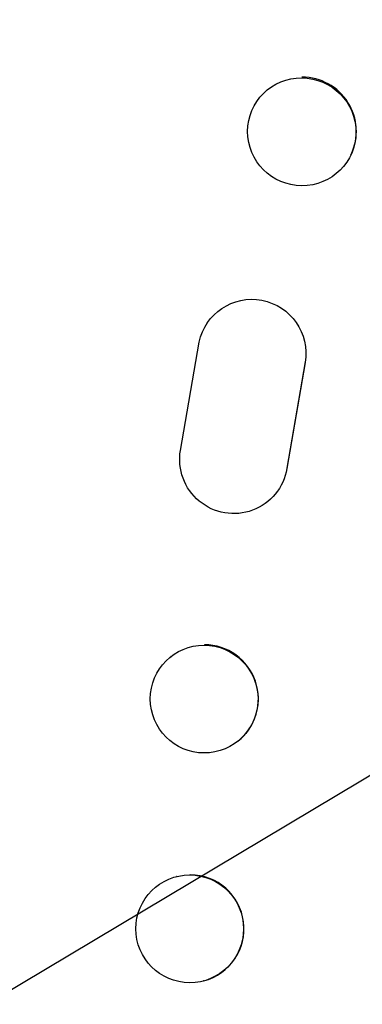
# Model space of a CAD drawing. Units: millimetres. Extents: x -3351 to 3825, y -2778 to 3901.
# Drawn here: x -1691 to -1643, y -327 to -190 of the extents above; entities that cross this region are included whole.
import ezdxf

# ---------------------------------------------------------------- set-up
doc = ezdxf.new("R2010")
doc.units = ezdxf.units.MM
doc.header["$LTSCALE"] = 20
doc.linetypes.add('HIDDEN', pattern=[9.525, 6.35, -3.175])
doc.layers.add('2d', color=230, linetype='Continuous')
doc.layers.add('AS-Free_Space_Hatch', color=31, linetype='HIDDEN')

msp = doc.modelspace()

# ---------------------------------------------------------------- hatches: boundary and pattern name
at = {"layer": 'AS-Free_Space_Hatch'}
h = msp.add_hatch(dxfattribs=at)
h.set_pattern_fill('ANSI31', color=256, scale=100)
h.set_pattern_definition([(30.8695, (1528.96, 2339.6), (-162.905, 272.522), [])])
edge = h.paths.add_edge_path()
edge.add_arc((-8.99, -332.95), 1000, 73.0015, 90, ccw=False)
edge.add_arc((2236.48, 1053.84), 2000, 165.86955, 192.42943, ccw=False)
edge.add_line((296.99, 1542.1), (559.22, 2583.72))
edge.add_arc((1528.96, 2339.59), 1000, -14.13045, 165.86955, ccw=False)
edge.add_line((2498.7, 2095.46), (2236.48, 1053.84))
edge.add_line((2236.48, 1053.84), (2392.63, 783.38))
edge.add_arc((1526.6, 283.38), 1000, -122.38424, 30, ccw=False)
edge.add_line((991.01, -561.1), (991.01, -749.05))
edge.add_arc((-8.99, -749.05), 1000, 270, 360, ccw=False)
edge.add_line((-8.99, -1749.05), (-1850.73, -1749.05))
edge.add_arc((-1850.73, -749.05), 1000, 180, 270, ccw=False)
edge.add_line((-2850.73, -749.05), (-2850.73, -332.95))
edge.add_arc((-1850.73, -332.95), 1000, 90, 180, ccw=False)
edge.add_line((-1850.73, 667.05), (-8.99, 667.05))

# ---------------------------------------------------------------- linework, layer by layer
at = {"layer": '2d'}
for p, q in [((-1658.2, -202.68), (-1658.26, -202.8)), ((-1644.59, -209.22), (-1644.65, -209.34)), ((-1664.57, -232.61), (-1664.62, -232.69)), ((-1668.34, -250.39), (-1665.72, -235.33)), ((-1651, -238.15), (-1653.54, -252.93)), ((-1653.49, -252.85), (-1650.95, -238.07)), ((-1654.65, -255.79), (-1654.7, -255.87)), ((-1669.62, -279.04), (-1669.67, -279.09)), ((-1660.36, -290.86), (-1660.41, -290.9)), ((-1668.89, -309.69), (-1668.94, -309.71)), ((-1665.1, -324.21), (-1665.15, -324.22))]:
    msp.add_line(p, q, dxfattribs=at)
at = {"layer": '2d', "extrusion": (0, 0, -1)}
for centre, major_axis, ratio, start_param, end_param in [((-1651.45, -206.07), (6.81, -3.27), 0.991764, -2.015217, 4.267968), ((-1658.38, -236.86), (-6.24, 4.17), 0.995431, -0.385231, 2.724193), ((-1660.94, -251.7), (6.25, -4.17), 0.995431, -0.425825, 2.725843), ((-1665.04, -285), (4.63, -5.91), 0.997494, -2.475789, 3.807396), ((-1667.05, -316.97), (-1.89, 7.26), 0.99834, 0.25579, 6.538975)]:
    msp.add_ellipse(centre, major_axis=major_axis, ratio=ratio, start_param=start_param, end_param=end_param, dxfattribs=at)
at = {"layer": '2d'}
for centre, major_axis, ratio, start_param, end_param in [((-1651.4, -205.95), (-6.81, 3.27), 0.991764, -1.126376, -1.120324), ((-1651.4, -205.95), (6.81, -3.27), 0.991764, 0, 2.015217), ((-1664.99, -284.95), (-4.63, 5.91), 0.997494, -0.665803, -0.663516), ((-1664.99, -284.95), (4.63, -5.91), 0.997494, 0, 2.475789), ((-1666.99, -316.95), (-1.89, 7.26), 0.99834, -0.25579, -0.252275), ((-1666.99, -316.95), (1.89, -7.26), 0.99834, 0, 2.885803)]:
    msp.add_ellipse(centre, major_axis=major_axis, ratio=ratio, start_param=start_param, end_param=end_param, dxfattribs=at)

doc.saveas('drawing.dxf')
